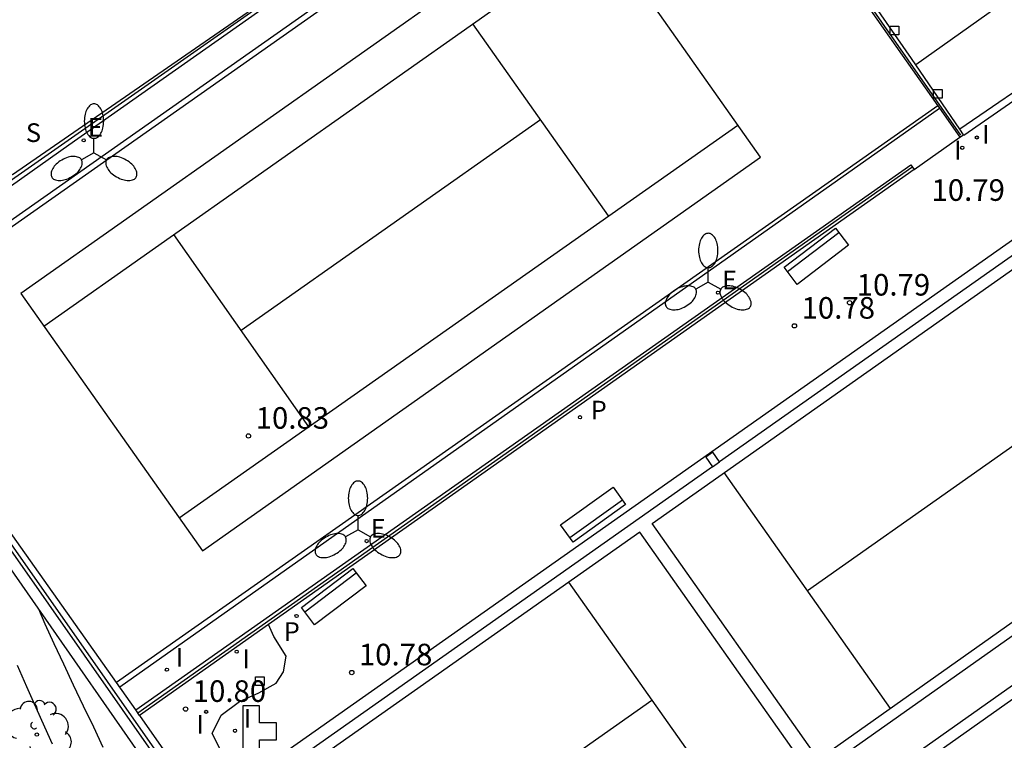
# Model space of a CAD drawing. Extents: x 580066 to 580168, y 4795926 to 4796037.
# Drawn here: x 580101 to 580135, y 4795962 to 4795987 of the extents above; entities that cross this region are included whole.
import ezdxf

# ---------------------------------------------------------------- set-up
doc = ezdxf.new("R2010")
doc.units = 0
doc.header["$LTSCALE"] = 2
doc.layers.get('0').update_dxf_attribs({"linetype": 'CONTINUOUS'})
for name, color, linetype in [('020104', 34, 'CONTINUOUS'), ('020204', 9, 'CONTINUOUS'), ('020308', 9, 'CONTINUOUS'), ('060113', 4, 'CONTINUOUS'), ('060126', 9, 'CONTINUOUS'), ('060130', 9, 'CONTINUOUS'), ('070105', 6, 'CONTINUOUS'), ('070108', 9, 'CONTINUOUS'), ('070114', 9, 'CONTINUOUS'), ('080137', 9, 'CONTINUOUS'), ('090202', 1, 'CONTINUOUS'), ('100116', 71, 'CONTINUOUS'), ('100202', 3, 'CONTINUOUS'), ('110101', 9, 'CONTINUOUS'), ('110104', 7, 'CONTINUOUS'), ('200203', 4, 'CONTINUOUS'), ('210102', 4, 'CONTINUOUS'), ('210205', 4, 'CONTINUOUS'), ('210304', 9, 'CONTINUOUS'), ('210305', 4, 'CONTINUOUS'), ('220207', 9, 'CONTINUOUS'), ('220307', 9, 'CONTINUOUS'), ('250205', 9, 'CONTINUOUS'), ('250207', 9, 'CONTINUOUS'), ('270204', 9, 'CONTINUOUS'), ('270304', 9, 'CONTINUOUS')]:
    doc.layers.add(name, color=color, linetype=linetype)
doc.styles.add('ROMANS', font='ROMANS')
doc.styles.get("Standard").update_dxf_attribs({"font": 'ROMANS.SHX'})

# ---------------------------------------------------------------- blocks, each defined once
blk = doc.blocks.new('ARBOL')
blk.add_circle((0, 0), 0.0587)
for centre, radius, start, end in [((-0.28, 0.855), 0.3, 359.2878, 173.6078), ((0.097, 0.97), 0.21, 23.1565, 160.4665), ((0.438, 0.881), 0.24, 301.578, 139.328), ((-0.564, 0.381), 0.532, 92.28, 254.58), ((0.656, 0.288), 0.443, 319.8556, 114.7656), ((-0.091, 0.321), 0.12, 119.14, 310.56), ((0.819, -0.249), 0.383, 235.5275, 62.0275), ((-0.556, -0.339), 0.555, 142.64, 266.54), ((-0.039, -0.384), 0.21, 189.64, 323.88), ((0.299, -0.624), 0.532, 224.67, 0.24), ((-0.301, -0.676), 0.45, 213.78, 295.32)]:
    blk.add_arc(centre, radius, start, end)
blk = doc.blocks.new('FOCO')
at = {"flags": 128}
blk.add_lwpolyline([(-0.152, 0.152), (0.152, 0.152), (0.152, -0.152), (-0.152, -0.152), (-0.152, 0.152)], dxfattribs=at)
blk = doc.blocks.new('FAROLM')
for q in [(0, 0.5), (0.433, -0.25), (-0.433, -0.25)]:
    blk.add_line((0, 0), q)
for points in [[(0, 0.5, 0.159986), (0.117, 0.538, 0.106322), (0.238, 0.675, 0.071006), (0.309, 0.858, 0.057309), (0.337, 1.099, 0.057309), (0.309, 1.339, 0.071006), (0.238, 1.522, 0.106322), (0.117, 1.659, 0.159986), (0, 1.697, 0.159986), (-0.117, 1.659, 0.106322), (-0.238, 1.522, 0.071006), (-0.309, 1.339, 0.057309), (-0.337, 1.099, 0.057309), (-0.309, 0.858, 0.071006), (-0.238, 0.675, 0.106322), (-0.117, 0.538, 0.159986)], [(-0.433, -0.25, 0.159986), (-0.525, -0.168, 0.106322), (-0.704, -0.131, 0.071006), (-0.898, -0.161, 0.057309), (-1.12, -0.258, 0.057309), (-1.315, -0.402, 0.071006), (-1.437, -0.555, 0.106322), (-1.495, -0.728, 0.159986), (-1.47, -0.849, 0.159986), (-1.378, -0.931, 0.106322), (-1.199, -0.967, 0.071006), (-1.005, -0.937, 0.057309), (-0.783, -0.841, 0.057309), (-0.588, -0.697, 0.071006), (-0.466, -0.544, 0.106322), (-0.408, -0.371, 0.159986)], [(0.433, -0.25, 0.159986), (0.408, -0.371, 0.106322), (0.466, -0.544, 0.071006), (0.588, -0.697, 0.057309), (0.783, -0.841, 0.057309), (1.005, -0.937, 0.071006), (1.199, -0.967, 0.106322), (1.378, -0.931, 0.159986), (1.47, -0.849, 0.159986), (1.495, -0.728, 0.106322), (1.437, -0.555, 0.071006), (1.315, -0.402, 0.057309), (1.12, -0.258, 0.057309), (0.898, -0.161, 0.071006), (0.704, -0.131, 0.106322), (0.525, -0.168, 0.159986)]]:
    blk.add_lwpolyline(points, format="xyb", close=True)
blk = doc.blocks.new('COTAPU')
blk.add_circle((0, 0), 0.075)
blk = doc.blocks.new('FUENTE')
blk.add_lwpolyline([(-0.295, 1.179), (-0.295, 0.589), (-0.884, 0.589), (-0.884, 0), (0.884, 0), (0.884, 0.589), (0.295, 0.589), (0.295, 1.179)], close=True)
blk = doc.blocks.new('BANCO')
blk.add_line((1.125, 0.1875), (-1.125, 0.1875))
blk.add_lwpolyline([(1.125, 0.75), (1.125, 0), (-1.125, 0), (-1.125, 0.75)], close=True)
blk = doc.blocks.new('REGALU')
blk.add_circle((0, 0), 0.055)
blk = doc.blocks.new('REIND')
blk.add_circle((0, 0), 0.055)
blk = doc.blocks.new('PLUVI3')
blk.add_circle((0, 0), 0.055)

msp = doc.modelspace()

# ---------------------------------------------------------------- linework, layer by layer
at = {"layer": '020104'}
for points in [[(580103.58, 4795961.383, 13), (580103.248, 4795962.086, 13), (580102.898, 4795962.815, 13), (580102.898, 4795962.815, 13), (580102.548, 4795963.548, 13), (580102.203, 4795964.274, 13), (580101.873, 4795964.985, 13), (580101.563, 4795965.675, 13), (580101.341, 4795966.195, 13)], [(580100.579, 4795964.241, 13.5), (580100.911, 4795963.496, 13.5), (580101.232, 4795962.775, 13.5), (580101.532, 4795962.102, 13.5), (580101.801, 4795961.502, 13.5)]]:
    msp.add_polyline3d(points, dxfattribs=at)
at = {"layer": '060113'}
msp.add_polyline3d([(580119.468, 4795937.336, 11.302), (580119.991, 4795936.663, 11.295), (580119.414, 4795936.459, 11.375), (580119.051, 4795936.693, 11.418), (580118.225, 4795937.839, 11.46), (580105.317, 4795956.215, 12.556), (580104.256, 4795957.711, 12.629), (580106.254, 4795959.129, 12.662), (580100.124, 4795967.944, 13.067), (580093.666, 4795977.065, 13.026), (580097.639, 4795980.643, 12.717)], dxfattribs=at)
at = {"layer": '060126'}
for points in [[(580134.98, 4795987.335, 10.991), (580131.866, 4795985.135, 10.986)], [(580131.866, 4795985.135, 10.986), (580131.866, 4795985.135, 10.986)]]:
    msp.add_polyline3d(points, dxfattribs=at)
at = {"layer": '060130'}
for points in [[(580131.804, 4795981.489, 10.814), (580133.397, 4795982.616, 10.788)], [(580111.563, 4795948.553, 10.809), (580145.262, 4795972.363, 10.796), (580139.049, 4795981.188, 10.789), (580136.128, 4795979.131, 10.789)], [(580135.89, 4795978.963, 10.789), (580125.03, 4795971.316, 10.791)], [(580124.792, 4795971.148, 10.791), (580105.302, 4795957.424, 10.793)], [(580149.367, 4795960.325, 10.801), (580152.287, 4795962.384, 10.802), (580146.082, 4795971.198, 10.797), (580112.384, 4795947.389, 10.81)], [(580124.792, 4795971.148, 10.791), (580124.792, 4795971.148, 10.791)]]:
    msp.add_polyline3d(points, dxfattribs=at)
at = {"layer": '070105'}
for points in [[(580095.217, 4795976.101, 10.819), (580094.663, 4795976.883, 10.817), (580102.387, 4795982.341, 10.826), (580123.258, 4795997.029, 10.812), (580132.631, 4795983.706, 10.79)], [(580120.138, 4795995.069, 11.854), (580110.391, 4795988.195, 11.968), (580100.418, 4795981.301, 11.778), (580100.348, 4795981.337, 11.776), (580100.325, 4795981.321, 11.777)], [(580131.866, 4795985.135, 10.977), (580131.719, 4795985.352, 10.993), (580130.364, 4795987.288, 11)], [(580133.394, 4795982.892, 10.809), (580131.866, 4795985.135, 10.977)], [(580131.866, 4795985.135, 10.977), (580131.866, 4795985.135, 10.977)], [(580132.631, 4795983.706, 10.79), (580132.693, 4795983.617, 10.79)], [(580132.693, 4795983.617, 10.79), (580132.693, 4795983.617, 10.79)], [(580132.693, 4795983.617, 10.79), (580133.397, 4795982.616, 10.788)], [(580133.526, 4795982.698, 10.795), (580133.394, 4795982.892, 10.809)], [(580133.394, 4795982.892, 10.809), (580133.394, 4795982.892, 10.809)], [(580133.397, 4795982.616, 10.788), (580133.526, 4795982.698, 10.795)], [(580104.71, 4795962.692, 10.855), (580131.686, 4795981.651, 10.815), (580131.804, 4795981.489, 10.814)], [(580131.804, 4795981.489, 10.814), (580109.335, 4795965.66, 10.778)], [(580106.81, 4795959.032, 12.744), (580100.369, 4795968.258, 13.145), (580094.214, 4795976.983, 13.065), (580098.232, 4795979.803, 12.843), (580097.639, 4795980.643, 12.859)], [(580104.042, 4795963.636, 10.852), (580095.326, 4795975.947, 10.82)], [(580109.335, 4795965.66, 10.778), (580104.846, 4795962.497, 10.771)], [(580104.71, 4795962.692, 10.855), (580104.042, 4795963.636, 10.852)], [(580104.846, 4795962.497, 10.771), (580104.71, 4795962.692, 10.855)], [(580104.846, 4795962.497, 10.771), (580107.222, 4795959.099, 10.724)]]:
    msp.add_polyline3d(points, dxfattribs=at)
at = {"layer": '070108'}
for points in [[(580098.457, 4795979.756, 13.187), (580100.507, 4795981.208, 12.207), (580123.286, 4795997.17, 12.226)], [(580133.437, 4795982.679, 11.806), (580123.349, 4795997.104, 11.806)], [(580104.784, 4795962.587, 10.967), (580131.728, 4795981.569, 11.01)], [(580106.889, 4795958.928, 13.149), (580107, 4795959.002, 13.149), (580100.455, 4795968.352, 13.189), (580094.475, 4795976.975, 13.183), (580098.457, 4795979.756, 13.187)]]:
    msp.add_polyline3d(points, dxfattribs=at)
at = {"layer": '070114'}
for points in [[(580124.796, 4795971.651, 10.791), (580124.557, 4795971.484, 10.784), (580124.792, 4795971.148, 10.791)], [(580125.03, 4795971.316, 10.798), (580124.796, 4795971.651, 10.791)], [(580124.792, 4795971.148, 10.791), (580124.792, 4795971.148, 10.791), (580125.03, 4795971.315, 10.798), (580125.03, 4795971.316, 10.798)], [(580124.792, 4795971.148, 10.791), (580124.792, 4795971.148, 10.791)]]:
    msp.add_polyline3d(points, dxfattribs=at)
at = {"layer": '080137'}
msp.add_polyline3d([(580138.915, 4795981.632, 21.568), (580104.765, 4795957.588, 21.535)], dxfattribs=at)
at = {"layer": '100116'}
msp.add_polyline3d([(580108.237, 4795959.805, 10.861), (580108.441, 4795960.155, 10.873), (580108.181, 4795960.668, 10.876), (580107.668, 4795961.275, 10.875), (580107.366, 4795961.866, 10.861), (580107.684, 4795962.502, 10.862), (580108.324, 4795962.976, 10.861), (580109, 4795963.278, 10.861), (580109.603, 4795963.615, 10.849), (580109.857, 4795964.008, 10.863), (580109.951, 4795964.558, 10.861), (580109.522, 4795965.246, 10.881), (580109.335, 4795965.66, 10.867)], dxfattribs=at)
at = {"layer": '110101'}
for points in [[(580120.15, 4795990.87, 10.84), (580100.708, 4795977.173, 10.828)], [(580126.459, 4795981.913, 10.818), (580120.15, 4795990.87, 10.84)], [(580101.511, 4795976.037, 10.833), (580120.951, 4795989.732, 10.852)], [(580121.167, 4795979.871, 10.82), (580116.443, 4795986.556, 10.843)], [(580118.802, 4795983.217, 10.852), (580108.384, 4795975.882, 10.85)], [(580106.225, 4795969.372, 10.819), (580125.669, 4795983.035, 10.825)], [(580107.037, 4795968.225, 10.807), (580126.459, 4795981.913, 10.818)], [(580110.735, 4795972.541, 10.821), (580106.033, 4795979.223, 10.84)], [(580100.708, 4795977.173, 10.828), (580107.037, 4795968.225, 10.807)], [(580139.487, 4795974.851, 10.795), (580128.096, 4795966.83, 10.794)], [(580130.979, 4795962.737, 10.794), (580125.198, 4795970.945, 10.791)], [(580119.779, 4795967.13, 10.79), (580125.571, 4795958.916, 10.793)], [(580122.68, 4795963.017, 10.794), (580111.292, 4795954.998, 10.793)]]:
    msp.add_polyline3d(points, dxfattribs=at)
at = {"layer": '110104'}
for points in [[(580139.05, 4795980.7, 10.789), (580144.815, 4795972.512, 10.796), (580128.472, 4795960.966, 10.793), (580122.684, 4795969.175, 10.791)], [(580122.254, 4795968.872, 10.791), (580105.942, 4795957.385, 10.793), (580111.743, 4795949.146, 10.792), (580128.043, 4795960.662, 10.803)]]:
    msp.add_polyline3d(points, close=True, dxfattribs=at)
msp.add_polyline3d([(580151.892, 4795962.46, 10.802), (580135.546, 4795950.934, 10.798), (580129.732, 4795959.18, 10.803), (580146.072, 4795970.725, 10.797)], dxfattribs=at)
at = {"layer": '210102'}
for points in [[(580095.326, 4795975.947, 10.803), (580123.169, 4795995.526, 10.802), (580123.073, 4795995.674, 10.808), (580095.217, 4795976.101, 10.802)], [(580136.582, 4795985.072, 10.803), (580133.394, 4795982.892, 10.786)], [(580133.526, 4795982.698, 10.795), (580133.537, 4795982.682, 10.796), (580136.716, 4795984.883, 10.798)], [(580132.631, 4795983.706, 10.788), (580104.042, 4795963.636, 10.796)], [(580104.153, 4795963.494, 10.8), (580132.693, 4795983.617, 10.792)], [(580132.693, 4795983.617, 10.792), (580132.693, 4795983.617, 10.792)], [(580133.394, 4795982.892, 10.786), (580133.394, 4795982.892, 10.786)], [(580104.042, 4795963.636, 10.796), (580104.04, 4795963.635, 10.796)]]:
    msp.add_polyline3d(points, dxfattribs=at)

# ---------------------------------------------------------------- block references
at = {"layer": '020204'}
for p in [(580129.558, 4795976.853, 10.79), (580127.638, 4795976.049, 10.778), (580108.636, 4795972.22, 10.829), (580112.23, 4795963.988, 10.775), (580106.445, 4795962.716, 10.8)]:
    msp.add_blockref('COTAPU', p, dxfattribs=at)
at = {"layer": '090202'}
for p, rotation in [((580128.177, 4795978.767, 10.768), 217.2720221703117), ((580120.85, 4795969.174, 10.787), 35.62790936510184), ((580111.377, 4795966.925, 10.736), 217.2086787079945)]:
    msp.add_blockref('BANCO', p, dxfattribs=dict(at, rotation=rotation))
at = {"layer": '100202'}
msp.add_blockref('ARBOL', (580101.268, 4795961.83, 13.83), dxfattribs=at)
at = {"layer": '200203', "rotation": 270}
msp.add_blockref('FUENTE', (580108.434, 4795961.944, 10.758), dxfattribs=at)
at = {"layer": '210205'}
for p in [(580120.176, 4795972.87, 10.699), (580110.309, 4795965.955, 10.708)]:
    msp.add_blockref('PLUVI3', p, dxfattribs=at)
at = {"layer": '220207'}
for p in [(580102.901, 4795982.503, 10.805), (580124.976, 4795977.202, 10.805), (580112.748, 4795968.56, 10.799)]:
    msp.add_blockref('REGALU', p, dxfattribs=at)
at = {"layer": '250205'}
for p in [(580103.258, 4795982.074, 10.801), (580124.64, 4795977.572, 10.799), (580112.448, 4795968.953, 10.794)]:
    msp.add_blockref('FAROLM', p, dxfattribs=at)
at = {"layer": '250207'}
for p in [(580131.126, 4795986.327, 11.002), (580132.626, 4795984.12, 10.897), (580109.035, 4795963.683, 10.766)]:
    msp.add_blockref('FOCO', p, dxfattribs=at)
at = {"layer": '270204'}
for p in [(580133.987, 4795982.601, 10.793), (580133.48, 4795982.244, 10.786), (580108.227, 4795964.711, 10.811), (580105.796, 4795964.087, 10.798), (580107.164, 4795962.62, 10.813), (580108.169, 4795961.961, 10.785)]:
    msp.add_blockref('REIND', p, dxfattribs=at)

# ---------------------------------------------------------------- texts
at = {"layer": '020308'}
for s, p in [('10.79', (580132.409, 4795980.398, 10.791)), ('10.79', (580129.808, 4795977.103, 10.79)), ('10.78', (580127.888, 4795976.299, 10.778)), ('10.83', (580108.886, 4795972.47, 10.829)), ('10.78', (580112.48, 4795964.238, 10.775)), ('10.80', (580106.695, 4795962.966, 10.8))]:
    msp.add_text(s, height=0.75, dxfattribs=at).set_placement(p)
at = {"layer": '210304', "style": 'ROMANS'}
msp.add_text('S', height=0.65, dxfattribs=at).set_placement((580100.887, 4795982.445, 11.792))
at = {"layer": '210305', "style": 'ROMANS'}
for p in [(580120.547, 4795972.793, 10.699), (580109.862, 4795965.088, 10.708)]:
    msp.add_text('P', height=0.65, dxfattribs=at).set_placement(p)
at = {"layer": '220307', "style": 'ROMANS'}
for p in [(580103.047, 4795982.625, 10.805), (580125.122, 4795977.324, 10.805), (580112.894, 4795968.682, 10.799)]:
    msp.add_text('E', height=0.65, dxfattribs=at).set_placement(p)
at = {"layer": '270304', "style": 'ROMANS'}
for p in [(580134.172, 4795982.391, 10.793), (580133.198, 4795981.836, 10.786), (580106.102, 4795964.193, 10.798), (580108.421, 4795964.139, 10.811), (580108.475, 4795962.067, 10.785), (580106.819, 4795961.862, 10.813)]:
    msp.add_text('I', height=0.65, dxfattribs=at).set_placement(p)

doc.saveas('drawing.dxf')
